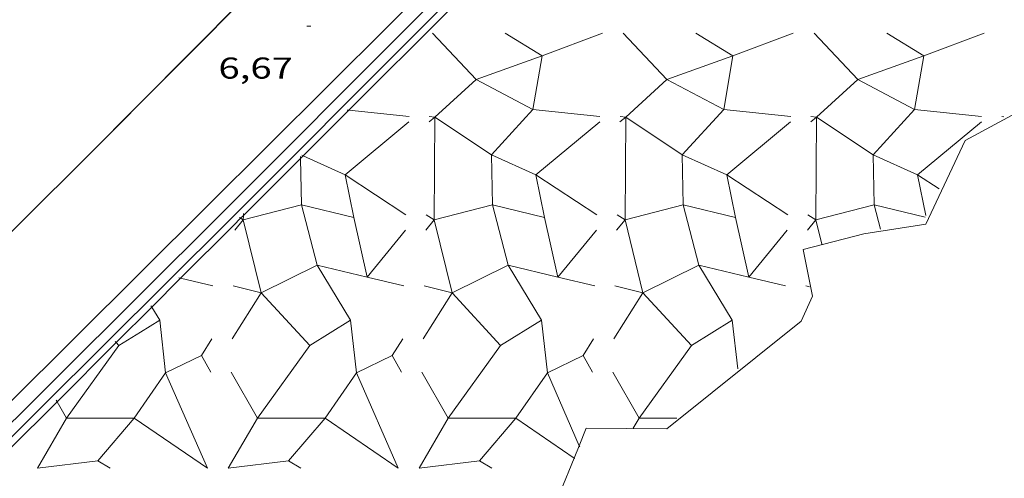
# Model space of a CAD drawing. Units: inches. Extents: x 453000 to 454000, y 4597000 to 4597502.
# Drawn here: x 453721 to 453770, y 4597408 to 4597431 of the extents above; entities that cross this region are included whole.
import ezdxf
from ezdxf.enums import TextEntityAlignment as Align

# ---------------------------------------------------------------- set-up
doc = ezdxf.new("R2010")
doc.units = ezdxf.units.IN
doc.header["$MEASUREMENT"] = 0
for name, color, linetype, lineweight in [('BARANA', 7, 'Continuous', 0), ('COTA ALTIMETRICA', 7, 'Continuous', 0), ('ESCULLERA', 7, 'Continuous', 0), ('MUR', 7, 'Continuous', 0), ('MUR CONTENCIO', 7, 'Continuous', 0)]:
    doc.layers.add(name, color=color, linetype=linetype, lineweight=lineweight)
doc.styles.add('Style-Arial', font='ARIAL.TTF')
doc.linetypes.add('barana', pattern='A,3.4,-0.6,[8,dgnlstyle-mataro.shx,S=0.00644,R=0,X=0,Y=0],-0.6,3.4', length=8)

# ---------------------------------------------------------------- blocks, each defined once
blk = doc.blocks.new('COTA')
at = {"color": 0, "linetype": 'ByBlock', "lineweight": -2}
blk.add_line((0, 0), (0.2, 0), dxfattribs=at)

msp = doc.modelspace()

# ---------------------------------------------------------------- linework, layer by layer
at = {"layer": 'BARANA', "color": 7, "linetype": 'barana', "lineweight": 0, "elevation": 6.576010195369081, "flags": 128}
msp.add_lwpolyline([(453689.2019531509, 4597388.657878316), (453724.7102760155, 4597423.954663616)], dxfattribs=at)
at = {"layer": 'BARANA', "color": 7, "linetype": 'barana', "lineweight": 0}
msp.add_polyline3d([(453724.7102760184, 4597423.954663613, 6.312009786124801), (453733.262354568, 4597432.559612065, 6.406009931862402), (453741.8144331251, 4597441.165560518, 6.501010079150402)], dxfattribs=at)
at = {"layer": 'ESCULLERA', "color": 7, "linetype": 'Continuous', "lineweight": 0}
for points, elevation in [([(453741.8733526661, 4597430.065539122), (453744.0523067096, 4597427.760551627)], 5.198028926970437), ([(453745.4933546053, 4597430.065515395), (453747.3343489087, 4597428.93849968)], 4.562007073196582), ([(453751.3793524629, 4597430.065482217), (453753.5583647918, 4597427.760436584)], 3.526941424119286), ([(453755.0003693448, 4597430.065443262), (453756.8403636486, 4597428.938427552)], 2.890004480956122), ([(453760.885347296, 4597430.065430388), (453763.0643147444, 4597427.760429081)], 1.854825545917265), ([(453764.5063840848, 4597430.065371133), (453766.3463166798, 4597428.938393221)], 1.218001888482831), ([(453747.3343489087, 4597428.93849968), (453744.0523067096, 4597427.760551627)], 4.036010500588892), ([(453747.3343489075, 4597428.93849968), (453747.3343496437, 4597428.938498935)], 4.036006257985719), ([(453747.3343489087, 4597428.93849968), (453747.3343496437, 4597428.938498935)], 4.036006257170811), ([(453747.3343496437, 4597428.938498935), (453747.3343489087, 4597428.93849968)], 4.036010418669321), ([(453756.8403575206, 4597428.938391604), (453753.5583647918, 4597427.760436584)], 2.36414634461002), ([(453756.8403636486, 4597428.938427552), (453756.8403575206, 4597428.938391604)], 2.364003665279597), ([(453756.8403881335, 4597428.938402592), (453756.8403575206, 4597428.938391604)], 2.364142931299284), ([(453766.3463166798, 4597428.938393221), (453763.0643208646, 4597427.760422832)], 0.6927557489913929), ([(453766.3463348912, 4597428.938399757), (453766.3463166798, 4597428.938393221)], 0.6927537181181833), ([(453766.3463166798, 4597428.938393221), (453766.3463783872, 4597428.938355424)], 0.6930186809484757), ([(453744.0523066041, 4597427.760551589), (453744.0523107724, 4597427.760547329), (453741.9973502249, 4597425.885502061), (453744.8123030273, 4597424.014515881), (453744.8622919693, 4597421.513525237)], 4.401871162014524), ([(453744.0523067096, 4597427.760551627), (453744.0523066041, 4597427.760551589)], 4.401871175099575), ([(453744.0523067096, 4597427.760551627), (453744.0523066041, 4597427.760551589)], 4.401845933629252), ([(453744.0523066041, 4597427.760551589), (453746.8782868946, 4597426.263540808), (453744.812286217, 4597424.014533026), (453747.0313978768, 4597423.014396571), (453747.4623411666, 4597420.891432082), (453747.4622978543, 4597420.891442445)], 4.401845945394598), ([(453753.5583637626, 4597427.760436215), (453753.5584008263, 4597427.760398465), (453751.5032989611, 4597425.885497184), (453754.3183328439, 4597424.01442839), (453754.3682922078, 4597421.513446281), (453751.4693236785, 4597420.764509252)], 2.730308275546414), ([(453753.5583647918, 4597427.760436584), (453753.5583637626, 4597427.760436215)], 2.730308403216003), ([(453753.5583647918, 4597427.760436584), (453753.5583637626, 4597427.760436215)], 2.730084544073968), ([(453753.5583637626, 4597427.760436215), (453756.3843216848, 4597426.263448231), (453754.3183289919, 4597424.014432313), (453756.537258153, 4597423.01448191), (453756.9683586842, 4597420.891357129), (453756.9683131041, 4597420.891368035)], 2.730084658833221), ([(453763.0643147444, 4597427.760429081), (453761.0103103817, 4597425.885428457), (453763.8243057332, 4597424.014398914)], 1.05871940322686), ([(453763.0643208646, 4597427.760422832), (453763.0643147444, 4597427.760429081)], 1.058754285681061), ([(453763.0643147444, 4597427.760429081), (453765.8904490571, 4597426.263261313), (453763.8243057332, 4597424.014398914)], 1.058754285681061), ([(453737.6303133645, 4597426.236569123), (453737.7172006583, 4597426.227512996)], 5.259008153567265), ([(453751.2163299753, 4597425.649465127), (453751.5032416387, 4597425.88538884)], 2.764004285316332), ([(453751.2253618426, 4597425.917435157), (453751.5032427343, 4597425.885554261), (453751.5032416387, 4597425.88538884)], 2.810173603706062), ([(453751.5032416387, 4597425.88538884), (453751.4693236785, 4597420.764509252)], 2.755467093612039), ([(453760.7233447137, 4597425.649392991), (453761.0103308363, 4597425.88537793)], 1.092001693075872), ([(453760.7313411872, 4597425.917399019), (453761.0103308363, 4597425.88537793)], 1.138970131636597), ([(453735.3083185647, 4597423.923556289), (453735.3101702221, 4597423.828468146)], 5.252158001880161), ([(453735.4374656994, 4597423.955341307), (453737.5253704615, 4597423.014481619), (453737.9562643497, 4597420.8915675), (453735.3552765454, 4597421.513576467), (453736.1342898944, 4597418.515580242)], 5.235468834154386), ([(453735.3702431313, 4597423.985633399), (453735.4374656994, 4597423.955341307)], 5.252725893747993), ([(453763.8243057332, 4597424.014398914), (453763.8243059404, 4597424.014398708)], 0.2538231250364182), ([(453763.8243059404, 4597424.014398708), (453763.8243057332, 4597424.014398914)], 0.2538230639183894), ([(453763.8243057332, 4597424.014398914), (453763.8744551346, 4597421.513329907)], 0.2538230639183894), ([(453763.8243057332, 4597424.014398914), (453763.8243059404, 4597424.014398708)], 0.2538219272391871), ([(453735.3101702221, 4597423.828468146), (453735.3552476799, 4597421.513605895), (453732.4572901754, 4597420.764573024), (453733.3471850018, 4597417.144641288)], 5.234785308137439), ([(453744.8622730344, 4597421.513498181), (453741.9632792164, 4597420.764626099)], 3.14002824687915), ([(453744.8622730344, 4597421.513498181), (453745.6412027029, 4597418.515562125), (453742.8532940443, 4597417.144534731)], 3.139858156061629), ([(453744.8622919693, 4597421.513525237), (453744.8622642835, 4597421.513531862), (453744.8622730344, 4597421.513498181)], 3.139859676587591), ([(453744.8622919693, 4597421.513525237), (453744.86229241, 4597421.513503186), (453744.8622730344, 4597421.513498181)], 3.140029765924787), ([(453747.4622978543, 4597420.891442445), (453744.8622919693, 4597421.513525237)], 2.571315598693398), ([(453756.9683131041, 4597420.891368035), (453754.3683004692, 4597421.513437866), (453755.1472262455, 4597418.515481013), (453752.3593028932, 4597417.144423814)], 0.8993292571580854), ([(453763.8744551346, 4597421.513329907), (453763.8743182173, 4597421.513362669), (453763.8743614454, 4597421.513196105)], -0.2040302216978391), ([(453763.8744551346, 4597421.513329907), (453763.8744573209, 4597421.513220871), (453763.8743614454, 4597421.513196105)], -0.2031890873657969), ([(453766.4153175432, 4597420.905342448), (453763.8744551346, 4597421.513329907)], -0.7590011766878888), ([(453732.4586388651, 4597420.986397056), (453732.4572638258, 4597420.764599891)], 5.226835398941477), ([(453732.4592662794, 4597421.087600376), (453732.4586388651, 4597420.986397056)], 5.245008131954819), ([(453732.4572638258, 4597420.764599891), (453732.3241950604, 4597420.852399284)], 5.187008041888475), ([(453741.9632792164, 4597420.764626099), (453741.9632017163, 4597420.764606079), (453741.9632098191, 4597420.764573124)], 3.515558352779101), ([(453741.9632098191, 4597420.764573124), (453741.9632342222, 4597420.764473875)], 3.515561061985379), ([(453741.9632785618, 4597420.76452776), (453741.9632342222, 4597420.764473875)], 3.51600545119436), ([(453741.9632342222, 4597420.764473875), (453742.8532940443, 4597417.144534731)], 3.515538986493268), ([(453748.1277534596, 4597417.918768433), (453747.4622978543, 4597420.891442445)], 1.921503720859959), ([(453751.4693236785, 4597420.764509252), (453751.4692574607, 4597420.764492145), (453751.4692643566, 4597420.764464097)], 1.843790599722155), ([(453751.4692643566, 4597420.764464097), (453751.4692726285, 4597420.764430453)], 1.843792943540644), ([(453751.4692876359, 4597420.764448735), (453751.4692643566, 4597420.764464097)], 1.844182554036993), ([(453751.4692876359, 4597420.764448735), (453751.4692726285, 4597420.764430453)], 1.844002614421596), ([(453751.4692726285, 4597420.764430453), (453752.3593028932, 4597417.144423814)], 1.843785456829227), ([(453751.4693236785, 4597420.764509252), (453751.4693231226, 4597420.764425317), (453751.4692876359, 4597420.764448735)], 1.844187042695884), ([(453751.4692933009, 4597420.764455636), (453751.4692876359, 4597420.764448735)], 1.8440028589539), ([(453757.6337681991, 4597417.918696301), (453756.9683131041, 4597420.891368035)], 0.2495011277428991), ([(453740.5372724966, 4597420.256537798), (453738.6236781231, 4597417.918291575)], 3.675005697878078), ([(453750.0432872343, 4597420.25646567), (453748.1297500109, 4597417.918289281)], 2.003003105986863), ([(453759.5493019721, 4597420.256393541), (453757.6357647469, 4597417.91821715)], 0.3320005154237151), ([(453736.1342835436, 4597418.515500555), (453733.3471880894, 4597417.14463814)], 4.137321613428838), ([(453736.1342835436, 4597418.515500555), (453736.1342258543, 4597418.515595607), (453736.1342898944, 4597418.515580242)], 4.136827961768575), ([(453736.1342898944, 4597418.515580242), (453736.1343075346, 4597418.515512355), (453736.1342835436, 4597418.515500555)], 4.137334787428946), ([(453737.800236241, 4597415.770530377), (453737.8002479867, 4597415.770537582), (453736.1342835436, 4597418.515500555)], 3.352084279441584), ([(453736.1342898944, 4597418.515580242), (453738.6217585118, 4597417.918752155)], 4.1368411207418), ([(453747.3062423042, 4597415.770486257), (453745.6412638143, 4597418.515499823), (453748.1277534596, 4597417.918768433)], 1.680971417107872), ([(453756.8122497508, 4597415.77040785), (453756.8122581496, 4597415.770413002), (453755.1472785518, 4597418.515427692), (453757.6337681991, 4597417.918696301)], 0.008969056368557533), ([(453729.2502370165, 4597417.886619763), (453729.3350636021, 4597417.866262702)], 5.235008116433164), ([(453738.6217585118, 4597417.918752155), (453738.6236781231, 4597417.918291575)], 3.592454339029028), ([(453738.6236781231, 4597417.918291575), (453738.6222517723, 4597417.916548698), (453738.6217585118, 4597417.918752155)], 3.593066646253493), ([(453748.1277534596, 4597417.918768433), (453748.1297500109, 4597417.918289281)], 1.921685985996779), ([(453748.1297500109, 4597417.918289281), (453748.12826651, 4597417.916476572), (453748.1277534596, 4597417.918768433)], 1.921066501728705), ([(453757.6337681991, 4597417.918696301), (453757.6357647469, 4597417.91821715)], 0.2496833932925722), ([(453757.6357647469, 4597417.91821715), (453757.6342812486, 4597417.916404445), (453757.6337681991, 4597417.918696301)], 0.2490646840427261), ([(453731.9542381046, 4597417.477598608), (453733.3471624881, 4597417.144605513)], 4.686007265234366), ([(453733.3471850018, 4597417.144641288), (453733.3471624881, 4597417.144605513)], 4.381706895655952), ([(453733.3471624881, 4597417.144605513), (453733.3472338803, 4597417.144588445)], 4.382023215962733), ([(453733.3471880894, 4597417.14463814), (453733.3471850018, 4597417.144641288)], 4.381724542821757), ([(453733.3471850018, 4597417.144641288), (453733.3472338803, 4597417.144588445)], 4.381724542821757), ([(453733.3472338803, 4597417.144588445), (453735.764244977, 4597414.521541266), (453737.8002338173, 4597415.770552013), (453737.800236241, 4597415.770530377)], 4.381707576034053), ([(453741.4602528431, 4597417.47752648), (453742.853253209, 4597417.144514649)], 3.015004674438387), ([(453742.853253209, 4597417.144514649), (453742.8532524758, 4597417.144515395)], 2.710008362890221), ([(453742.8532524758, 4597417.144515395), (453742.8533127775, 4597417.144450002)], 2.710008362890221), ([(453742.8532940443, 4597417.144534731), (453742.853253209, 4597417.144514649)], 2.710004783569764), ([(453742.8532940443, 4597417.144534731), (453742.8533142872, 4597417.144452401), (453742.8533127775, 4597417.144450002)], 2.710374056843641), ([(453742.8533127775, 4597417.144450002), (453745.2702520184, 4597414.521476986)], 2.709986305382247), ([(453752.3593028932, 4597417.144423814), (453752.3592916996, 4597417.144418309), (453752.3592672141, 4597417.14444327)], 1.038139894141104), ([(453752.3592672141, 4597417.14444327), (453752.3593084351, 4597417.144401273)], 1.0381408756366), ([(453752.3593028932, 4597417.144423814), (453752.3593084351, 4597417.144401273)], 1.038240891987309), ([(453752.3593084351, 4597417.144401273), (453752.3593080139, 4597417.144400603)], 1.038235876127146), ([(453752.3593084351, 4597417.144401273), (453752.3593080139, 4597417.144400603)], 1.038135062115753), ([(453752.3593080139, 4597417.144400603), (453754.7762667572, 4597414.521404857)], 1.038134833726289), ([(453727.3337075019, 4597415.181389681), (453728.2942121904, 4597415.770631163), (453727.8953420348, 4597416.427551561)], 5.087261056517387), ([(453727.3337075019, 4597415.181389681), (453728.2942531084, 4597415.770589386), (453728.5881231058, 4597413.146695988), (453730.3672320201, 4597414.017565553)], 5.087261064032668), ([(453733.1561696796, 4597410.897615067), (453735.7642876244, 4597414.521497847), (453737.800236241, 4597415.770530377)], 3.295854288091141), ([(453745.2702520184, 4597414.521476986), (453745.270240349, 4597414.521488884), (453747.3062423042, 4597415.770486257)], 1.815025715623051), ([(453745.2702520184, 4597414.521476986), (453747.3062423042, 4597415.770486257)], 1.815092081436887), ([(453747.3062423042, 4597415.770486257), (453747.3062434107, 4597415.770485131)], 1.680971167998159), ([(453747.3062434107, 4597415.770485131), (453747.3062423042, 4597415.770486257)], 1.680971095105633), ([(453747.3062423042, 4597415.770486257), (453747.3062434107, 4597415.770485131)], 1.680964767467231), ([(453747.3062434107, 4597415.770485131), (453747.6002302333, 4597413.146472434)], 1.680964543493765), ([(453754.7762667572, 4597414.521404857), (453754.7762563507, 4597414.521415466), (453756.8122480189, 4597415.770423327), (453756.8122497508, 4597415.77040785)], 0.1430303311208263), ([(453754.7762667572, 4597414.521404857), (453756.8122497508, 4597415.77040785)], 0.1430894890800118), ([(453723.6491697278, 4597410.897661229), (453726.2582287048, 4597414.521614951), (453727.3337075019, 4597415.181389681)], 4.966966419877717), ([(453726.1285422051, 4597414.661991708), (453726.2581828759, 4597414.521661721), (453727.3337075019, 4597415.181389681)], 5.20584549681449), ([(453726.0762416865, 4597414.718604582), (453726.1285422051, 4597414.661991708)], 5.225199442356825), ([(453730.8892165202, 4597414.850602617), (453730.3672093902, 4597414.017605288), (453730.3672320201, 4597414.017565553)], 4.403006826760247), ([(453740.395231258, 4597414.850530488), (453739.8732241296, 4597414.017533155), (453739.8732197083, 4597414.017537666)], 2.731004234170541), ([(453749.9012459967, 4597414.850458362), (453749.3802388677, 4597414.017461022), (453749.3802607842, 4597414.01742254)], 1.059001641813666), ([(453742.6622021862, 4597410.897511715), (453745.2702520184, 4597414.521476986)], 1.623983324033947), ([(453752.1682169249, 4597410.897439589), (453754.7762667572, 4597414.521404857)], -0.04801926784958712), ([(453747.6002302333, 4597413.146472434), (453749.3802607842, 4597414.01742254)], 1.159005958354101), ([(453731.8512054182, 4597413.190592742), (453733.1561696796, 4597410.897615067)], 3.936006102128886), ([(453741.357220153, 4597413.190520619), (453742.6622021862, 4597410.897511715)], 2.264003510470502), ([(453742.6622101432, 4597410.897501688), (453746.0341939123, 4597410.897497996), (453747.6002348643, 4597413.146467707), (453747.6002302333, 4597413.146472434)], 1.624033018364571), ([(453747.6002302333, 4597413.146472434), (453749.1866935736, 4597409.525256716)], 1.159032297437079), ([(453750.8632348934, 4597413.19044849), (453752.1682169249, 4597410.897439589)], 0.5930009193252772), ([(453723.142181284, 4597411.789656649), (453723.182754761, 4597411.718271677)], 5.216008087387308), ([(453723.182754761, 4597411.718271677), (453723.6491697278, 4597410.897661229)], 5.196081202504592), ([(453723.6491680159, 4597410.897658851), (453723.6491697278, 4597410.897661229)], 4.966966294450685), ([(453723.6492036176, 4597410.897622536), (453727.0221992407, 4597410.897606741)], 4.96716873976402), ([(453733.1561634351, 4597410.897606391), (453733.1561696796, 4597410.897615067)], 3.295853831921704), ([(453733.1561696796, 4597410.897615067), (453733.1561888577, 4597410.897581369)], 3.296015096909886), ([(453733.1561888577, 4597410.897581369), (453733.1561879998, 4597410.897581369)], 3.296005691395905), ([(453733.1561879998, 4597410.897581369), (453733.1561888577, 4597410.897581369)], 3.295993496547453), ([(453733.1561888577, 4597410.897581369), (453736.5281465827, 4597410.897603268)], 3.295993345590944), ([(453736.5281465827, 4597410.897603268), (453734.7143034222, 4597408.774486391)], 2.702727464027703), ([(453742.6622021862, 4597410.897511715), (453742.6622013935, 4597410.897510613)], 1.624003789188471), ([(453742.6622013935, 4597410.897510613), (453742.6622021862, 4597410.897511715)], 1.623983265948482), ([(453752.1682169249, 4597410.897439589), (453752.1682161305, 4597410.897438485)], -0.04799880090094249), ([(453752.1682161305, 4597410.897438485), (453752.1682169249, 4597410.897439589)], -0.04801932605914772), ([(453752.1682161305, 4597410.897438485), (453752.1682195179, 4597410.897435033)], -0.04799910946821337), ([(453731.7041688439, 4597408.400586437), (453734.7141763482, 4597408.774564176), (453734.7143034222, 4597408.774486391)], 3.10300481156446), ([(453741.210183582, 4597408.400514304), (453744.2201910862, 4597408.774492045)], 1.431002218858339), ([(453748.967199311, 4597408.888456201), (453748.937096027, 4597408.909076208)], 0.1550002398435026)]:
    msp.add_lwpolyline(points, dxfattribs=dict(at, elevation=elevation))
at = {"layer": 'ESCULLERA', "color": 7, "linetype": 'Continuous', "lineweight": 0, "flags": 128}
for points, elevation in [([(453747.3343496437, 4597428.938498935), (453750.3433621253, 4597430.065478597)], 4.03600617797901), ([(453756.8403636486, 4597428.938427552), (453759.8493768628, 4597430.065406471)], 2.364003664992377), ([(453766.346378386, 4597428.938355429), (453769.3553916028, 4597430.065334341)], 0.6930010741343722), ([(453747.3343496437, 4597428.938498935), (453746.8783279051, 4597426.263498992), (453750.2163304392, 4597425.915473125)], 4.036006146038651), ([(453756.8403575206, 4597428.938391604), (453756.3843426456, 4597426.263426865), (453759.7223451802, 4597425.915401)], 2.363998303474581), ([(453766.346378386, 4597428.938355429), (453765.8903573828, 4597426.26335474), (453769.2283599178, 4597425.915328873)], 0.6930010750656947), ([(453737.7172006583, 4597426.227512996), (453740.7103157037, 4597425.915545253)], 5.242082043975836), ([(453751.5032416387, 4597425.88538884), (453751.5033322109, 4597425.885463316)], 2.756006797549629), ([(453761.0103308363, 4597425.88537793), (453761.0103636571, 4597425.885374163), (453760.9753024658, 4597420.764389181), (453760.5813038273, 4597421.024392573)], 1.084103034926634), ([(453761.0103308363, 4597425.88537793), (453761.0103469489, 4597425.885391179)], 1.084002129805073), ([(453763.8243059404, 4597424.014398708), (453766.0434031552, 4597423.014277014), (453766.4552747321, 4597420.987386605)], 0.253821874066471), ([(453763.8743614454, 4597421.513196105), (453760.9753486349, 4597420.764342124), (453761.2712682025, 4597419.562411178)], -0.2031965951629051), ([(453763.8743614454, 4597421.513196105), (453764.1873095523, 4597420.307358425)], -0.204037745034601), ([(453751.4692643566, 4597420.764464097), (453751.0753244841, 4597421.024428708)], 1.844189407865259), ([(453732.4572638258, 4597420.764599891), (453732.0392593228, 4597420.256602275)], 5.187008042048546), ([(453732.3241950604, 4597420.852399284), (453732.2632644954, 4597420.892601557)], 5.226105760991095), ([(453738.6217585118, 4597417.918752155), (453737.9562733117, 4597420.891558365)], 3.593486997420396), ([(453741.9632342222, 4597420.764473875), (453741.5452740585, 4597420.256530145)], 3.516003541853051), ([(453747.4622978543, 4597420.891442445), (453747.462288051, 4597420.891486238)], 2.570994418546763), ([(453751.4692726285, 4597420.764430453), (453751.0522888018, 4597420.256458013)], 1.844001966628477), ([(453756.9683131041, 4597420.891368035), (453756.9683027903, 4597420.891414108)], 0.8989913277017763), ([(453729.3350636021, 4597417.866262702), (453730.9462365576, 4597417.479606263)], 5.216452267046847), ([(453738.6236781231, 4597417.918291575), (453740.452224688, 4597417.479561237)], 3.592034228783006), ([(453748.1297500109, 4597417.918289281), (453749.958262646, 4597417.47946546)], 1.921248936098634), ([(453757.6357647469, 4597417.91821715), (453759.4642773849, 4597417.479393329)], 0.2492463441595962), ([(453733.3471624881, 4597417.144605513), (453731.9022444285, 4597414.848568061)], 4.381704440860611), ([(453733.3472338803, 4597417.144588445), (453733.3472377377, 4597417.144587523)], 4.382007635737827), ([(453742.8533127775, 4597417.144450002), (453741.4082364847, 4597414.848519059)], 2.710355580326253), ([(453742.853253209, 4597417.144514649), (453742.8532524758, 4597417.144515395)], 2.710004201639094), ([(453752.3593080139, 4597417.144400603), (453750.9142362822, 4597414.848462154)], 1.038235830274699), ([(453727.8953420348, 4597416.427551561), (453727.8552169956, 4597416.493635614)], 5.212046460545976), ([(453737.800236241, 4597415.770530377), (453738.0941651132, 4597413.146595925), (453739.8732197083, 4597414.017537666)], 3.351998630361106), ([(453756.8122497508, 4597415.77040785), (453757.0832702209, 4597413.34837658)], 0.008907801990941763), ([(453730.3672320201, 4597414.017565553), (453730.3672430216, 4597414.017570938)], 4.345199044796042), ([(453730.3672320201, 4597414.017565553), (453730.8382038457, 4597413.190600432)], 4.344995638149508), ([(453739.8732197083, 4597414.017537666), (453740.3442185844, 4597413.1905283)], 2.673004143638536), ([(453749.3802607842, 4597414.01742254), (453749.3802714818, 4597414.017427774)], 1.002188016374449), ([(453749.3802607842, 4597414.01742254), (453749.8512333235, 4597413.190456167)], 1.001990804325259), ([(453723.6491697278, 4597410.897661229), (453723.6491753023, 4597410.897651421), (453722.1981541062, 4597408.400658558)], 4.967010439341431), ([(453727.0221992407, 4597410.897606741), (453725.2080392449, 4597408.774761135)], 4.374113198835403), ([(453733.1561879998, 4597410.897581369), (453731.7041688456, 4597408.400586431)], 3.296005109907128), ([(453742.6622013935, 4597410.897510613), (453742.6622047784, 4597410.89750716), (453741.210183581, 4597408.400514307)], 1.624003481759385), ([(453748.937096027, 4597408.909076208), (453746.0342100073, 4597410.897481574), (453744.2201910861, 4597408.774492046)], 0.163991243546736), ([(453752.1682195183, 4597410.897435033), (453751.879215291, 4597410.399436453)], -0.04800007457379252), ([(453752.1682195183, 4597410.897435033), (453754.057222447, 4597410.897420701)], -0.04800007439916953), ([(453749.1866935736, 4597409.525256716), (453749.2142094129, 4597409.462449749)], 0.2301416865091814), ([(453734.7143034222, 4597408.774486391), (453734.714279857, 4597408.774458808)], 2.641593187411661), ([(453734.7143034222, 4597408.774486391), (453735.325174457, 4597408.400558961)], 2.640967698938506), ([(453744.2201910862, 4597408.774492045), (453744.8311891954, 4597408.400486828)], 0.969001502613537)]:
    msp.add_lwpolyline(points, dxfattribs=dict(at, elevation=elevation))
at = {"layer": 'ESCULLERA', "color": 7, "linetype": 'Continuous', "lineweight": 0, "extrusion": (0.01870321042175816, 0.01537940554636189, 0.9997067889161102), "elevation": 79196.53492482512, "flags": 128}
msp.add_lwpolyline([(3262868.667201927, -3269498.449635712), (3262868.667201927, -3269498.821316259)], dxfattribs=at)
at = {"layer": 'ESCULLERA', "color": 7, "linetype": 'Continuous', "lineweight": 0, "extrusion": (0.1874466972483083, -0.02217255688410519, 0.9820244973583512), "elevation": -16879.4787891394, "flags": 128}
msp.add_lwpolyline([(4618899.866074454, 87815.7385977196), (4618899.866074457, 87815.64323510564)], dxfattribs=at)
at = {"layer": 'ESCULLERA', "color": 7, "linetype": 'Continuous', "lineweight": 0, "extrusion": (0.1704368189828114, -0.1738417050534351, 0.9699125487997025), "elevation": -721885.7176143889, "flags": 128}
msp.add_lwpolyline([(3542559.664006432, 2875988.979566282), (3542558.890002436, 2875992.635299605), (3542563.003299996, 2875992.282048966)], dxfattribs=at)
at = {"layer": 'ESCULLERA', "color": 7, "linetype": 'Continuous', "lineweight": 0, "extrusion": (0.1704074923507913, -0.1738059683905124, 0.9699241062591194), "elevation": -721734.7294038837, "flags": 128}
msp.add_lwpolyline([(3542616.122766539, 2875958.829133016), (3542615.348107889, 2875962.485557951), (3542619.461399711, 2875962.132240484)], dxfattribs=at)
at = {"layer": 'ESCULLERA', "color": 7, "linetype": 'Continuous', "lineweight": 0, "extrusion": (0.1707113045678439, -0.1738059460493942, 0.9698706839628776), "elevation": -721596.7708221729, "flags": 128}
msp.add_lwpolyline([(3545262.075089701, 2872732.626817787), (3545261.303589618, 2872736.284153969), (3545265.416574629, 2872735.927040334)], dxfattribs=at)
at = {"layer": 'ESCULLERA', "color": 7, "linetype": 'Continuous', "lineweight": 0, "extrusion": (0.1702033107531742, -0.1735571602158625, 0.9700045077969813), "elevation": -720683.5063206432, "flags": 128}
msp.add_lwpolyline([(3542975.490519149, 2875784.497614618), (3542975.218115021, 2875785.785221842), (3542979.33136679, 2875785.431438386)], dxfattribs=at)
at = {"layer": 'ESCULLERA', "color": 7, "linetype": 'Continuous', "lineweight": 0, "extrusion": (-0.01737053772173944, -0.0211609032094308, 0.9996251700485631), "elevation": -105167.4760105924, "flags": 128}
msp.add_lwpolyline([(-2566270.054100776, 3839970.640371136), (-2566270.054100777, 3839969.98289236)], dxfattribs=at)
at = {"layer": 'ESCULLERA', "color": 7, "linetype": 'Continuous', "lineweight": 0, "extrusion": (0.2026971935603598, -0.0484916873793679, 0.978040083011865), "elevation": -130961.1699188527, "flags": 128}
msp.add_lwpolyline([(4576821.074549865, 614569.3010804066), (4576821.074549866, 614567.8376650042)], dxfattribs=at)
at = {"layer": 'ESCULLERA', "color": 7, "linetype": 'Continuous', "lineweight": 0, "extrusion": (0.2017783935074435, -0.04829963844177806, 0.9782395539130223), "elevation": -130494.8644287011, "flags": 128}
msp.add_lwpolyline([(4576741.489373449, 615267.7939388664), (4576741.489373454, 615267.5963278319)], dxfattribs=at)
at = {"layer": 'ESCULLERA', "color": 7, "linetype": 'Continuous', "lineweight": 0}
for points, elevation in [([(453727.0221992407, 4597410.897606741), (453728.5882283384, 4597413.146588549), (453730.6681955522, 4597408.400565407)], 4.374113198835403), ([(453736.5281465827, 4597410.897603268), (453738.0942127197, 4597413.146547388), (453740.1741799344, 4597408.400524248)], 2.702727464027703), ([(453733.1561879998, 4597410.897581369), (453733.1561900434, 4597410.897579285)], 3.29600569139435)]:
    msp.add_lwpolyline(points, close=True, dxfattribs=dict(at, elevation=elevation))
at = {"layer": 'ESCULLERA', "color": 7, "linetype": 'Continuous', "lineweight": 0, "extrusion": (0.170581448766454, -0.1750448654778603, 0.9696706989522657), "elevation": -727351.5149566688, "flags": 128}
msp.add_lwpolyline([(3533555.686855333, 2885649.288660882), (3533558.103563839, 2885647.39843095), (3533558.28012303, 2885646.682434765)], dxfattribs=at)
at = {"layer": 'ESCULLERA', "color": 7, "linetype": 'Continuous', "lineweight": 0}
for points in [[(453796.7084691863, 4597454.992693997, 0), (453796.0416211009, 4597454.8591703, 0), (453794.1835870583, 4597450.75217803, 0), (453790.6825616373, 4597448.117200509, 0), (453786.9535338597, 4597445.218224308, 0), (453780.5284695186, 4597438.051261947, 0), (453778.1674364034, 4597434.169273841, 0), (453776.6384162249, 4597431.822281804, 0), (453773.3593941451, 4597429.582303211, 0), (453772.008369895, 4597426.662308935, 0), (453768.4083495559, 4597424.717333236, 0), (453766.4483149454, 4597420.556341656, 0), (453763.3573065567, 4597420.082364375, 0), (453760.3472959642, 4597419.301386002, 0), (453760.8022789982, 4597416.972378938, -0.005000007752000001), (453760.2392686333, 4597415.721381271, 0), (453753.5532176819, 4597410.372423708, 0), (453749.5412116742, 4597410.400454193, 0), (453749.1866935736, 4597409.525256716, 0)], [(453737.7172006583, 4597426.227512996, 5.528008570611203), (453742.6485689824, 4597431.142520965, 5.528008570611203)], [(453735.4374656994, 4597423.955341307, 5.528008570611203), (453737.7172006583, 4597426.227512996, 5.528008570611203)], [(453741.7193172831, 4597425.9175376, 4.482006948892801), (453741.9973174713, 4597425.885535439, 4.427006863620802)], [(453741.9973174735, 4597425.885535441, 4.427006863620802), (453741.9632792164, 4597420.764626099, 3.516022945310752)], [(453735.3101702221, 4597423.828468146, 5.528008570611203), (453735.4374656994, 4597423.955341307, 5.528008570611203)], [(453732.4586388651, 4597420.986397056, 5.528008570611203), (453735.3101702221, 4597423.828468146, 5.528008570611203)], [(453732.3241950604, 4597420.852399284, 5.528008570611203), (453732.4586388651, 4597420.986397056, 5.528008570611203)], [(453741.9632098191, 4597420.764573124, 3.516025516072576), (453741.5692799247, 4597421.024531152, 3.631005629502401)], [(453729.3350636021, 4597417.866262702, 5.529623693823892), (453731.9812611598, 4597420.510603104, 5.528008570611203), (453732.3241950604, 4597420.852399284, 5.528008570611203)], [(453741.9632785618, 4597420.76452776, 3.516005451495241), (453741.9632098191, 4597420.764573124, 3.516025516072576)], [(453741.9632792164, 4597420.764626099, 3.516022945310752), (453741.9632785618, 4597420.76452776, 3.516005451206401)], [(453727.8953420348, 4597416.427551561, 5.530502436877797), (453729.3350636021, 4597417.866262702, 5.529623693823892)], [(453726.1285422051, 4597414.661991708, 5.531580814192763), (453727.8953420348, 4597416.427551561, 5.530502436877797)], [(453723.182754761, 4597411.718271677, 5.533378793964454), (453726.1285422051, 4597414.661991708, 5.531580814192763)], [(453720.7663029931, 4597409.303515825, 5.534853690398903), (453723.182754761, 4597411.718271677, 5.533378793964454)], [(453749.1866935736, 4597409.525256716, 0), (453748.937096027, 4597408.909076208, 0)], [(453748.937096027, 4597408.909076208, 0), (453748.2611857131, 4597407.240459005, 0), (453746.1875963543, 4597406.566292076, 0)]]:
    msp.add_polyline3d(points, dxfattribs=at)
at = {"layer": 'MUR', "color": 1, "linetype": 'Continuous', "lineweight": 20}
msp.add_polyline3d([(453657.8726042565, 4597349.077054652, 7.096011001638401), (453730.6712663976, 4597421.468614529, 7.112011026444801), (453742.6973757893, 4597433.428541823, 7.096011001638401), (453754.7224851795, 4597445.388469126, 7.080010976832002), (453758.8385225939, 4597449.478444237, 7.077010972180801), (453762.9565599962, 4597453.566419329, 7.078010973731201), (453771.195634775, 4597461.738369484, 7.080010976832002)], dxfattribs=at)
at = {"layer": 'MUR CONTENCIO', "color": 1, "linetype": 'Continuous', "lineweight": 30, "extrusion": (0.6798465147576964, -0.6786813774847674, 0.2778494272572679), "elevation": -2811721.105782102, "flags": 128}
msp.add_lwpolyline([(3574237.361649708, 813264.1706885187), (3574236.154616402, 813264.171742852), (3574235.550745276, 813264.1695738337), (3574234.946874152, 813264.1654835638), (3574224.022030942, 813264.0699088661), (3574213.09718651, 813263.9739412299)], dxfattribs=at)
at = {"layer": 'MUR CONTENCIO', "color": 1, "linetype": 'Continuous', "lineweight": 30, "elevation": 6.312009786099225}
msp.add_lwpolyline([(453724.7102760188, 4597423.954663625), (453689.2019531509, 4597388.657878316)], dxfattribs=at)
at = {"layer": 'MUR CONTENCIO', "color": 1, "linetype": 'Continuous', "lineweight": 30}
for points in [[(453811.399582957, 4597500, 5.880622421329821), (453809.3529688292, 4597497.968136137, 5.880009116352001), (453806.017938506, 4597494.653156302, 5.880009116352001), (453801.7388995262, 4597490.390182159, 5.880009116352001), (453797.9988654036, 4597486.657204749, 5.880009116352001), (453791.4588056492, 4597480.118244234, 5.880009116352001), (453781.6517159958, 4597470.306303433, 5.880009116352001), (453776.7446711939, 4597465.404333065, 5.880009116352001), (453774.289648806, 4597462.955347896, 5.880009116352001), (453771.8326264224, 4597460.507362743, 5.880009116352001), (453770.5256145474, 4597459.209370647, 5.880009116352001), (453769.2976034323, 4597457.995378084, 5.880009116352001), (453768.1435930162, 4597456.858385077, 5.880009116352001), (453765.9765735254, 4597454.732398222, 5.880009116352001), (453758.3775053914, 4597447.305444365, 5.880009116352001), (453756.4804883376, 4597445.445455875, 5.880009116352001), (453755.0604755286, 4597444.047464482, 5.880009116352001), (453753.9974659213, 4597442.998470921, 5.880009116352001), (453752.4064514739, 4597441.419480545, 5.880009116352001), (453750.8194370024, 4597439.836490133, 5.880009116352001), (453741.2913498378, 4597430.295547634, 5.880009116352001), (453731.7622626715, 4597420.754605144, 5.880009116352001), (453719.321149571, 4597408.390680371, 5.896009141158401)], [(453768.9416056118, 4597458.355381343, 7.072010964428801), (453767.7875951958, 4597457.218388337, 7.072010964428801), (453765.620575705, 4597455.092401482, 7.072010964428801), (453758.021507571, 4597447.665447625, 7.072010964428801), (453756.1244905172, 4597445.805459134, 7.072010964428801), (453754.7044777083, 4597444.407467741, 7.072010964428801), (453753.6414681009, 4597443.358474181, 7.072010964428801), (453752.0504536535, 4597441.779483804, 7.072010964428801), (453750.463439182, 4597440.196493392, 7.072010964428801), (453740.9353520173, 4597430.655550893, 7.072010964428801), (453731.4062648512, 4597421.114608403, 7.072010964428801), (453718.9651517506, 4597408.750683631, 7.088010989235201)]]:
    msp.add_polyline3d(points, dxfattribs=at)

# ---------------------------------------------------------------- block references
at = {"layer": 'COTA ALTIMETRICA', "color": 7, "linetype": 'Continuous', "lineweight": 0, "xscale": 1.000001550400009, "yscale": 1.000001550399986, "zscale": 1.0000015504, "rotation": 359.9995652666707}
msp.add_blockref('COTA', (453735.6283420065, 4597430.420590797, 6.672010344268801), dxfattribs=at)

# ---------------------------------------------------------------- texts
at = {"layer": 'COTA ALTIMETRICA', "color": 7, "linetype": 'Continuous', "lineweight": 0, "style": 'Style-Arial', "width": 1.333331428571429}
msp.add_text('6,67', height=1.05000162792, rotation=359.99956526667, dxfattribs=at).set_placement((453731.219323266, 4597428.851621817, 6.672010344268801), align=Align.TOP_LEFT)

doc.saveas('drawing.dxf')
